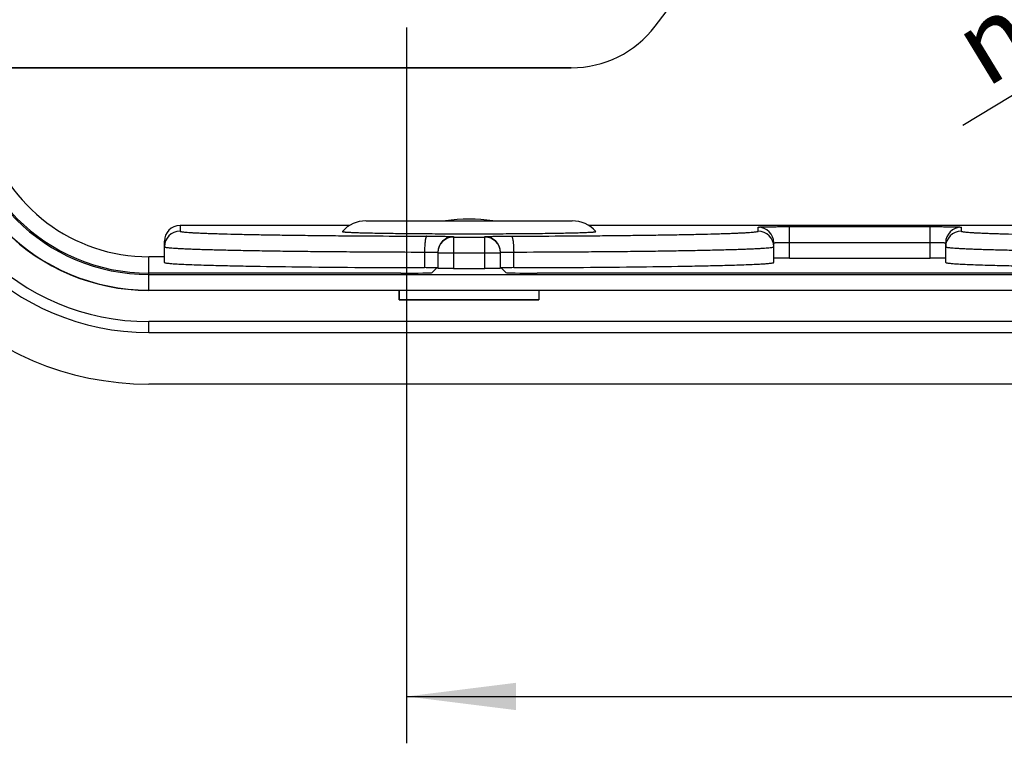
# Model space of a CAD drawing. Units: millimetres. Extents: x 0 to 420, y 0 to 297.
# Drawn here: x 45 to 77, y 89 to 112 of the extents above; entities that cross this region are included whole.
import ezdxf

# ---------------------------------------------------------------- set-up
doc = ezdxf.new("R2010")
doc.units = ezdxf.units.MM
doc.header["$LTSCALE"] = 23.1
doc.linetypes.add('CENTER', pattern=[0.6, 0.375, -0.075, 0.075, -0.075])
doc.layers.get('0').update_dxf_attribs({"linetype": 'CONTINUOUS'})
for name, color, linetype in [('KASTEN-2K-MIDXF_CONTINUOUS_LINE', 7, 'CONTINUOUS'), ('KASTEN-2K-MINI-IB-16-50DXF_AXIS', 7, 'CONTINUOUS'), ('M-2K-MINI-AB_DXF_DIMENSION', 7, 'CONTINUOUS')]:
    doc.layers.add(name, color=color, linetype=linetype)
doc.styles.get("Standard").update_dxf_attribs({"font": 'txt', "width": 0.7})
doc.styles.add('TEXTSTYLE_8', font='gdt', dxfattribs={"width": 0.7})
doc.dimstyles.new('DIMSTYLE_2', dxfattribs={"dimtxt": 2.5, "dimasz": 3.5, "dimexe": 1.5, "dimexo": 0, "dimtad": 1, "dimdec": 3, "dimdsep": 46, "dimtxsty": 'STANDARD', "dimblk": '_FILLED', "dimblk1": '_FILLED', "dimblk2": '_FILLED', "dimcen": 0.09, "dimclrt": 5, "dimadec": 3, "dimazin": 2, "dimtp": 0.3, "dimtm": 0.3, "dimtfac": 1, "dimtdec": 3, "dimtofl": 0, "dimtmove": 0, "dimatfit": 3, "dimldrblk": '_FILLED', "dimfxl": 1, "dimtolj": 1, "dimarcsym": 0})
doc.dimstyles.new('DIMSTYLE_6', dxfattribs={"dimtxt": 2.5, "dimasz": 3.5, "dimexe": 1.5, "dimexo": 0, "dimtad": 1, "dimdec": 3, "dimdsep": 46, "dimtxsty": 'STANDARD', "dimblk": '_FILLED', "dimblk1": '_FILLED', "dimblk2": '_FILLED', "dimcen": 0.09, "dimclrt": 5, "dimadec": 3, "dimazin": 2, "dimtp": 0.2, "dimtm": 0.2, "dimtfac": 1, "dimtdec": 3, "dimtmove": 0, "dimatfit": 2, "dimldrblk": '_FILLED', "dimfxl": 1, "dimtolj": 1, "dimarcsym": 0})

# ---------------------------------------------------------------- blocks, each defined once
blk = doc.blocks.new('_FILLED')
at = {"color": 0, "linetype": 'BYBLOCK'}
blk.add_solid([(0, 0), (-1, 0.125), (-1, -0.125)], dxfattribs=at)
blk = doc.blocks.new('*D16')
at = {"layer": 'M-2K-MINI-AB_DXF_DIMENSION', "color": 2, "linetype": 'CONTINUOUS'}
for p, q in [((57.435, 111.415), (57.435, 88.502)), ((111.435, 111.415), (111.435, 88.502)), ((57.435, 90.002), (84.435, 90.002)), ((111.435, 90.002), (84.435, 90.002))]:
    blk.add_line(p, q, dxfattribs=at)
at = {"layer": 'M-2K-MINI-AB_DXF_DIMENSION', "color": 2, "linetype": 'CONTINUOUS', "xscale": 3.5, "yscale": 3.5, "zscale": 3.5, "rotation": 180}
blk.add_blockref('_FILLED', (57.435, 90.002), dxfattribs=at)
at = {"layer": 'M-2K-MINI-AB_DXF_DIMENSION', "color": 2, "linetype": 'CONTINUOUS', "xscale": 3.5, "yscale": 3.5, "zscale": 3.5}
blk.add_blockref('_FILLED', (111.435, 90.002), dxfattribs=at)
at = {"layer": 'M-2K-MINI-AB_DXF_DIMENSION', "color": 5, "linetype": 'CONTINUOUS', "insert": (84.435, 93.127), "char_height": 2.5, "width": 5.625, "attachment_point": 2, "line_spacing_factor": 0.9}
blk.add_mtext('54', dxfattribs=at)
blk = doc.blocks.new('*D18')
at = {"layer": 'M-2K-MINI-AB_DXF_DIMENSION', "color": 2, "linetype": 'CONTINUOUS'}
for p, q in [((102.271, 124.754), (96.935, 121.502)), ((96.935, 121.502), (75.236, 108.278)), ((91.598, 118.249), (96.935, 121.502))]:
    blk.add_line(p, q, dxfattribs=at)
at = {"layer": 'M-2K-MINI-AB_DXF_DIMENSION', "color": 2, "linetype": 'CONTINUOUS', "xscale": 3.5, "yscale": 3.5, "zscale": 3.5}
for p, rotation in [((102.271, 124.754), 31.3606543947), ((91.598, 118.249), 211.3606543947)]:
    blk.add_blockref('_FILLED', p, dxfattribs=dict(at, rotation=rotation))
at = {"layer": 'M-2K-MINI-AB_DXF_DIMENSION', "color": 5, "linetype": 'CONTINUOUS', "insert": (82.098, 116.119), "char_height": 2.5, "width": 14.91071, "attachment_point": 3, "rotation": 31.3607, "line_spacing_factor": 0.9, "style": 'TEXTSTYLE_8'}
blk.add_mtext('{\\fgdt;n}\\ftxt;12.5', dxfattribs=at)

msp = doc.modelspace()

# ---------------------------------------------------------------- linework, layer by layer
at = {"layer": 'KASTEN-2K-MIDXF_CONTINUOUS_LINE', "color": 7, "linetype": 'CONTINUOUS'}
for p, q in [((65.3898, 111.4578), (72.3376, 120.5867)), ((65.3898, 111.4578), (72.3376, 120.5867)), ((62.7042, 110.1268), (44.7607, 110.1268)), ((44.7607, 110.1268), (62.7042, 110.1268)), ((55.6074, 105.0778), (50.1845, 105.0778)), ((56.1367, 105.2281), (62.7345, 105.2281)), ((66.6706, 105.0778), (63.2616, 105.0778)), ((80.6073, 105.0778), (66.6706, 105.0778)), ((80.6073, 105.0778), (66.7133, 105.0778)), ((49.6845, 103.8971), (49.6845, 104.5778)), ((69.1845, 103.8971), (69.1845, 104.5252)), ((74.6845, 103.8971), (74.6845, 104.5252)), ((49.6845, 104.0778), (49.1845, 104.0778)), ((58.4345, 104.2199), (58.4345, 103.7086)), ((60.4345, 103.7086), (60.4345, 104.2199)), ((69.6845, 104.0342), (74.1845, 104.0342)), ((51.1106, 103.8085), (51.2527, 103.8045)), ((58.254, 103.5713), (58.4027, 103.72)), ((58.254, 103.5713), (58.4027, 103.72)), ((58.4345, 103.72), (58.4027, 103.72)), ((58.4345, 103.72), (58.4027, 103.72)), ((58.9345, 103.6999), (59.9345, 103.6999)), ((60.4664, 103.72), (60.4345, 103.72)), ((60.4664, 103.72), (60.4345, 103.72)), ((60.4664, 103.72), (60.615, 103.5713)), ((60.615, 103.5713), (60.4664, 103.72)), ((67.6163, 103.8045), (67.7585, 103.8085)), ((76.1106, 103.8085), (76.2527, 103.8045)), ((57.2542, 103.5542), (49.1845, 103.5542)), ((57.2542, 103.5542), (49.1845, 103.5542)), ((82.2542, 103.5542), (61.6149, 103.5542)), ((82.2542, 103.5542), (61.6149, 103.5542)), ((57.2018, 103.0018), (49.1845, 103.0018)), ((57.2018, 103.0018), (49.1845, 103.0018)), ((57.2018, 103.0018), (57.2018, 102.7018)), ((61.6672, 103.0018), (61.6672, 102.7018)), ((82.2018, 103.0018), (61.6672, 103.0018)), ((82.2018, 103.0018), (61.6672, 103.0018)), ((61.6672, 102.7018), (57.2018, 102.7018)), ((57.2018, 102.7018), (61.6672, 102.7018)), ((119.6845, 102.0018), (49.1845, 102.0018)), ((49.1845, 101.6518), (119.6845, 101.6518)), ((119.6845, 100.0018), (49.1845, 100.0018))]:
    msp.add_line(p, q, dxfattribs=at)
at = {"layer": 'KASTEN-2K-MIDXF_CONTINUOUS_LINE', "color": 9, "linetype": 'CONTINUOUS'}
for p, q in [((50.1845, 105.0778), (50.1845, 104.8968)), ((68.6845, 104.8968), (68.6845, 105.0252)), ((69.6845, 105.0426), (74.1845, 105.0426)), ((69.6845, 104.0342), (69.6845, 105.0426)), ((74.1845, 104.0342), (74.1845, 105.0426)), ((75.1845, 105.0252), (75.1845, 104.8968)), ((58.9345, 104.7198), (58.9345, 103.6999)), ((58.9345, 104.7083), (59.9345, 104.7083)), ((59.9345, 103.6999), (59.9345, 104.7198)), ((69.6845, 104.534), (74.1845, 104.534)), ((49.1845, 103.5542), (49.1845, 104.0778)), ((58.0077, 104.2285), (58.0077, 103.7287)), ((58.9345, 104.1996), (59.9345, 104.1996)), ((60.8614, 103.7287), (60.8614, 104.2285)), ((49.1845, 103.0105), (49.1845, 103.5542)), ((49.1845, 103.5104), (119.6845, 103.5104)), ((49.1845, 103.0105), (119.6845, 103.0105)), ((57.2018, 102.7018), (57.2018, 103.0018)), ((61.6672, 103.0018), (61.6672, 102.7018)), ((49.1845, 101.6518), (49.1845, 102.0018))]:
    msp.add_line(p, q, dxfattribs=at)
at = {"layer": 'KASTEN-2K-MIDXF_CONTINUOUS_LINE', "color": 4, "linetype": 'CONTINUOUS'}
msp.add_line((119.6845, 103.0018), (49.1845, 103.0018), dxfattribs=at)
at = {"layer": 'KASTEN-2K-MIDXF_CONTINUOUS_LINE', "color": 7, "linetype": 'CONTINUOUS'}
for centre, radius, start, end in [((62.7042, 113.5018), 3.375, 270, 322.72589), ((62.7042, 113.5018), 3.375, 270, 322.72589), ((49.1845, 109.5018), 9.5, 180, 270), ((49.1845, 109.5018), 7.85, 180, 270), ((49.1845, 109.5018), 7.5, 180, 270), ((49.1845, 109.5018), 6.5, 180, 270), ((49.1845, 109.5018), 6.5, 180, 270), ((49.1845, 109.5018), 5.9476, 180, 270), ((49.1845, 109.5018), 5.9476, 180, 270), ((49.1845, 109.5018), 5.424, 196.0708, 270), ((59.4345, 100.2858), 5, 81.29251, 98.70749), ((56.1345, 104.2281), 1, 90, 138.87119), ((62.7345, 104.2281), 1, 41.12881, 90), ((66.6706, 102.0778), 3, 90, 90.76232), ((66.6706, 102.0778), 3, 89.18354, 90.75698)]:
    msp.add_arc(centre, radius, start, end, dxfattribs=at)
at = {"layer": 'KASTEN-2K-MIDXF_CONTINUOUS_LINE', "color": 4, "linetype": 'CONTINUOUS'}
msp.add_arc((49.1845, 109.5018), 6.5, 180, 270, dxfattribs=at)
at = {"layer": 'KASTEN-2K-MIDXF_CONTINUOUS_LINE', "color": 9, "linetype": 'CONTINUOUS'}
for centre, radius, start, end in [((49.1845, 109.5018), 6.4913, 180, 270), ((49.1845, 109.5018), 5.9914, 180, 270), ((68.6846, 104.5252), 0.5, 0.00487, 90.00486), ((75.1845, 104.5252), 0.5, 89.99514, 179.99514), ((50.1845, 104.3968), 0.5, 89.99514, 179.99514), ((58.9345, 104.2198), 0.5, 89.99514, 179.99514), ((58.9345, 104.2083), 0.5, 89.99514, 179.99514), ((59.9346, 104.2198), 0.5, 0.00487, 90.00486), ((59.9346, 104.2083), 0.5, 0.00487, 90.00486), ((68.6846, 104.3968), 0.5, 0.00487, 90.00486), ((75.1845, 104.3968), 0.5, 89.99514, 179.99514)]:
    msp.add_arc(centre, radius, start, end, dxfattribs=at)
at = {"layer": 'KASTEN-2K-MIDXF_CONTINUOUS_LINE', "color": 7, "linetype": 'CONTINUOUS'}
for centre, major_axis, ratio, start_param, end_param in [((50.1845, 104.5778), (0, 0.5001), 0.9998477, 0, 1.5707963), ((57.2542, 103.5716), (1, 0), 0.0174551, -1.5707963, -0.0174533), ((57.2542, 103.5716), (1, 0), 0.0174551, 4.712389, 6.265732), ((61.6149, 103.5716), (1, 0), 0.0174551, -3.1241394, -1.5707963), ((61.6149, 103.5716), (1, 0), 0.0174551, 3.1590459, 4.712389)]:
    msp.add_ellipse(centre, major_axis=major_axis, ratio=ratio, start_param=start_param, end_param=end_param, dxfattribs=at)
at = {"layer": 'KASTEN-2K-MIDXF_CONTINUOUS_LINE', "color": 9, "linetype": 'CONTINUOUS'}
for points, knots in [([(68.6845, 105.0252), (68.6845, 105.0253), (68.685, 105.0258), (68.6865, 105.0263), (68.6901, 105.0271), (68.6961, 105.0279), (68.7045, 105.0287), (68.7153, 105.0295), (68.7283, 105.0303), (68.7437, 105.0311), (68.7687, 105.0322), (68.8054, 105.0335), (68.8557, 105.035), (68.914, 105.0363), (68.9797, 105.0376), (69.0522, 105.0387), (69.1307, 105.0397), (69.2146, 105.0406), (69.3348, 105.0416), (69.4919, 105.0424), (69.6195, 105.0426), (69.6845, 105.0426)], [0, 0, 0, 0, 0.0005232, 0.0015222, 0.0052297, 0.0112937, 0.0197209, 0.0304998, 0.043607, 0.0590138, 0.0766834, 0.1186399, 0.1690765, 0.2275096, 0.2933779, 0.3660479, 0.4448206, 0.5289379, 0.6175902, 0.8050504, 1, 1, 1, 1]), ([(74.1845, 105.0426), (74.2496, 105.0426), (74.3771, 105.0424), (74.5342, 105.0416), (74.6544, 105.0406), (74.7383, 105.0397), (74.8169, 105.0387), (74.8894, 105.0376), (74.9551, 105.0363), (75.0133, 105.035), (75.0636, 105.0335), (75.1003, 105.0322), (75.1253, 105.0311), (75.1407, 105.0303), (75.1538, 105.0295), (75.1645, 105.0287), (75.1729, 105.0279), (75.1789, 105.0271), (75.1825, 105.0263), (75.1841, 105.0258), (75.1845, 105.0253), (75.1845, 105.0252)], [0, 0, 0, 0, 0.1949496, 0.3824098, 0.4710621, 0.5551794, 0.6339521, 0.7066221, 0.7724904, 0.8309235, 0.8813601, 0.9233166, 0.9409862, 0.956393, 0.9695002, 0.9802791, 0.9887063, 0.9947703, 0.9984778, 0.9994768, 1, 1, 1, 1]), ([(50.1845, 104.8968), (50.1845, 104.8953), (50.1865, 104.8931), (50.1899, 104.8912), (50.196, 104.8885), (50.2065, 104.8855), (50.2308, 104.8802), (50.2727, 104.8742), (50.3366, 104.8673), (50.4184, 104.8605), (50.5181, 104.8536), (50.6354, 104.8468), (50.7702, 104.8401), (50.922, 104.8335), (51.0908, 104.827), (51.276, 104.8206), (51.555, 104.8119), (51.9419, 104.8017), (52.45, 104.7906), (53.0133, 104.7803), (53.6275, 104.7708), (54.2876, 104.7624), (54.9885, 104.755), (55.7245, 104.7487), (56.7592, 104.7417), (57.548, 104.7384), (58.0809, 104.7371)], [0, 0, 0, 0, 0.0005389, 0.0009663, 0.0015217, 0.0030388, 0.0051146, 0.010966, 0.0190936, 0.0294901, 0.0421393, 0.0570181, 0.0740987, 0.093348, 0.1147287, 0.1381988, 0.1637122, 0.220664, 0.2851349, 0.3566157, 0.4345414, 0.5182959, 0.6072168, 0.7006005, 0.7977084, 1, 1, 1, 1]), ([(58.0809, 104.7371), (58.0783, 104.7368), (58.0725, 104.7337), (58.0656, 104.7249), (58.0588, 104.7119), (58.0522, 104.6945), (58.0458, 104.6727), (58.0398, 104.6468), (58.0341, 104.617), (58.0267, 104.5703), (58.0192, 104.5044), (58.0102, 104.3858), (58.0077, 104.2925), (58.0077, 104.2285)], [0, 0, 0, 0, 0.015074, 0.0356044, 0.0634008, 0.0989992, 0.1424303, 0.1934784, 0.2517754, 0.3168423, 0.4649314, 0.6323955, 1, 1, 1, 1]), ([(58.0809, 104.7371), (58.1385, 104.7369), (58.2503, 104.7365), (58.3875, 104.7354), (58.4909, 104.7343), (58.5623, 104.7334), (58.6287, 104.7324), (58.6896, 104.7313), (58.7445, 104.7301), (58.793, 104.7288), (58.8348, 104.7275), (58.8651, 104.7262), (58.8858, 104.7252), (58.8985, 104.7245), (58.9092, 104.7237), (58.9181, 104.723), (58.9249, 104.7223), (58.9301, 104.7215), (58.9327, 104.7209), (58.9345, 104.7202), (58.9345, 104.7198)], [0, 0, 0, 0, 0.2023026, 0.3928038, 0.4817292, 0.5654882, 0.643418, 0.7149026, 0.7793769, 0.8363316, 0.8853177, 0.9259497, 0.9430312, 0.9579109, 0.9705606, 0.9809578, 0.9890857, 0.9949376, 0.9985274, 1, 1, 1, 1]), ([(59.9345, 104.7198), (59.9345, 104.7202), (59.9363, 104.7209), (59.939, 104.7215), (59.9441, 104.7223), (59.9509, 104.723), (59.9598, 104.7237), (59.9706, 104.7245), (59.9833, 104.7252), (60.0039, 104.7262), (60.0343, 104.7275), (60.076, 104.7288), (60.1245, 104.7301), (60.1794, 104.7313), (60.2403, 104.7324), (60.3067, 104.7334), (60.3781, 104.7343), (60.4815, 104.7354), (60.6187, 104.7365), (60.7306, 104.7369), (60.7882, 104.7371)], [0, 0, 0, 0, 0.0014726, 0.0050624, 0.0109143, 0.0190422, 0.0294394, 0.0420891, 0.0569688, 0.0740503, 0.1146823, 0.1636684, 0.2206231, 0.2850974, 0.356582, 0.4345118, 0.5182708, 0.6071962, 0.7976974, 1, 1, 1, 1]), ([(60.7882, 104.7371), (61.3211, 104.7384), (62.1098, 104.7417), (63.1445, 104.7487), (63.8806, 104.755), (64.5814, 104.7624), (65.2416, 104.7708), (65.8557, 104.7803), (66.4191, 104.7906), (66.9271, 104.8017), (67.3141, 104.8119), (67.593, 104.8206), (67.7783, 104.827), (67.947, 104.8335), (68.0989, 104.8401), (68.2336, 104.8468), (68.3509, 104.8536), (68.4506, 104.8605), (68.5325, 104.8673), (68.5963, 104.8742), (68.6382, 104.8802), (68.6625, 104.8855), (68.673, 104.8885), (68.6791, 104.8912), (68.6825, 104.8931), (68.6845, 104.8953), (68.6845, 104.8968)], [0, 0, 0, 0, 0.2022916, 0.2993995, 0.3927832, 0.4817041, 0.5654586, 0.6433843, 0.7148651, 0.779336, 0.8362878, 0.8618012, 0.8852713, 0.906652, 0.9259013, 0.9429819, 0.9578607, 0.9705099, 0.9809064, 0.989034, 0.9948854, 0.9969612, 0.9984783, 0.9990337, 0.9994611, 1, 1, 1, 1]), ([(60.7882, 104.7371), (60.7908, 104.7368), (60.7966, 104.7337), (60.8035, 104.7249), (60.8103, 104.7119), (60.8169, 104.6945), (60.8232, 104.6727), (60.8293, 104.6468), (60.835, 104.617), (60.8423, 104.5703), (60.8499, 104.5044), (60.8589, 104.3858), (60.8614, 104.2925), (60.8614, 104.2285)], [0, 0, 0, 0, 0.015074, 0.0356044, 0.0634008, 0.0989992, 0.1424303, 0.1934784, 0.2517754, 0.3168423, 0.4649314, 0.6323955, 1, 1, 1, 1]), ([(75.1845, 104.8968), (75.1845, 104.8953), (75.1865, 104.8931), (75.1899, 104.8912), (75.196, 104.8885), (75.2065, 104.8855), (75.2308, 104.8802), (75.2727, 104.8742), (75.3366, 104.8673), (75.4184, 104.8605), (75.5181, 104.8536), (75.6354, 104.8468), (75.7702, 104.8401), (75.922, 104.8335), (76.0908, 104.827), (76.276, 104.8206), (76.555, 104.8119), (76.9419, 104.8017), (77.45, 104.7906), (78.0133, 104.7803), (78.6275, 104.7708), (79.2876, 104.7624), (79.9885, 104.755), (80.7245, 104.7487), (81.7592, 104.7417), (82.548, 104.7384), (83.0809, 104.7371)], [0, 0, 0, 0, 0.0005389, 0.0009663, 0.0015217, 0.0030388, 0.0051146, 0.010966, 0.0190936, 0.0294901, 0.0421393, 0.0570181, 0.0740987, 0.093348, 0.1147287, 0.1381988, 0.1637122, 0.220664, 0.2851349, 0.3566157, 0.4345414, 0.5182959, 0.6072168, 0.7006005, 0.7977084, 1, 1, 1, 1]), ([(49.6845, 104.3968), (49.6845, 104.3953), (49.6866, 104.393), (49.6902, 104.3909), (49.6966, 104.3881), (49.7077, 104.3849), (49.7333, 104.3794), (49.7775, 104.3731), (49.8448, 104.3658), (49.9311, 104.3586), (50.0361, 104.3513), (50.1598, 104.3442), (50.3018, 104.3371), (50.4619, 104.3301), (50.6398, 104.3233), (50.835, 104.3165), (51.1291, 104.3074), (51.5369, 104.2967), (52.0724, 104.2849), (52.6662, 104.2741), (53.3136, 104.2641), (54.0094, 104.2552), (54.7481, 104.2474), (55.524, 104.2407), (56.6146, 104.2334), (57.446, 104.23), (58.0077, 104.2285)], [0, 0, 0, 0, 0.0005389, 0.0009663, 0.0015217, 0.0030388, 0.0051146, 0.010966, 0.0190936, 0.0294901, 0.0421393, 0.0570181, 0.0740987, 0.093348, 0.1147287, 0.1381988, 0.1637122, 0.220664, 0.2851349, 0.3566157, 0.4345414, 0.5182959, 0.6072168, 0.7006005, 0.7977084, 1, 1, 1, 1]), ([(60.8614, 104.2285), (61.4231, 104.23), (62.2544, 104.2334), (63.3451, 104.2407), (64.1209, 104.2474), (64.8597, 104.2552), (65.5555, 104.2641), (66.2028, 104.2741), (66.7966, 104.2849), (67.3321, 104.2967), (67.74, 104.3074), (68.034, 104.3165), (68.2293, 104.3233), (68.4071, 104.3301), (68.5672, 104.3371), (68.7093, 104.3442), (68.8329, 104.3513), (68.938, 104.3586), (69.0242, 104.3658), (69.0915, 104.3731), (69.1357, 104.3794), (69.1614, 104.3849), (69.1724, 104.3881), (69.1788, 104.3909), (69.1824, 104.393), (69.1845, 104.3953), (69.1845, 104.3968)], [0, 0, 0, 0, 0.2022916, 0.2993995, 0.3927832, 0.4817041, 0.5654586, 0.6433843, 0.7148651, 0.779336, 0.8362878, 0.8618012, 0.8852713, 0.906652, 0.9259013, 0.9429819, 0.9578607, 0.9705099, 0.9809064, 0.989034, 0.9948854, 0.9969612, 0.9984783, 0.9990337, 0.9994611, 1, 1, 1, 1]), ([(69.1845, 104.5252), (69.1845, 104.5255), (69.1856, 104.5258), (69.1872, 104.5262), (69.1904, 104.5266), (69.1945, 104.527), (69.1999, 104.5274), (69.2064, 104.5278), (69.2141, 104.5282), (69.2266, 104.5288), (69.245, 104.5294), (69.2701, 104.5302), (69.2993, 104.5308), (69.3321, 104.5315), (69.3683, 104.532), (69.4224, 104.5327), (69.4956, 104.5334), (69.5882, 104.5339), (69.652, 104.534), (69.6845, 104.534)], [0, 0, 0, 0, 0.0014771, 0.0051848, 0.011249, 0.0196767, 0.0304558, 0.0435641, 0.058971, 0.076642, 0.1186003, 0.1690391, 0.2274747, 0.2933459, 0.3660193, 0.4447957, 0.6175728, 0.8050402, 1, 1, 1, 1]), ([(74.1845, 104.534), (74.217, 104.534), (74.2808, 104.5339), (74.3734, 104.5334), (74.4466, 104.5327), (74.5007, 104.532), (74.5369, 104.5315), (74.5698, 104.5308), (74.5989, 104.5302), (74.6241, 104.5294), (74.6424, 104.5288), (74.6549, 104.5282), (74.6626, 104.5278), (74.6691, 104.5274), (74.6745, 104.527), (74.6787, 104.5266), (74.6818, 104.5262), (74.6834, 104.5258), (74.6845, 104.5255), (74.6845, 104.5252)], [0, 0, 0, 0, 0.1949598, 0.3824272, 0.5552043, 0.6339807, 0.7066541, 0.7725253, 0.8309609, 0.8813997, 0.923358, 0.941029, 0.9564359, 0.9695442, 0.9803233, 0.988751, 0.9948152, 0.9985229, 1, 1, 1, 1]), ([(74.6845, 104.3968), (74.6845, 104.3953), (74.6866, 104.393), (74.6902, 104.3909), (74.6966, 104.3881), (74.7077, 104.3849), (74.7333, 104.3794), (74.7775, 104.3731), (74.8448, 104.3658), (74.9311, 104.3586), (75.0361, 104.3513), (75.1598, 104.3442), (75.3018, 104.3371), (75.4619, 104.3301), (75.6398, 104.3233), (75.835, 104.3165), (76.1291, 104.3074), (76.5369, 104.2967), (77.0724, 104.2849), (77.6662, 104.2741), (78.3136, 104.2641), (79.0094, 104.2552), (79.7481, 104.2474), (80.524, 104.2407), (81.6146, 104.2334), (82.446, 104.23), (83.0077, 104.2285)], [0, 0, 0, 0, 0.0005389, 0.0009663, 0.0015217, 0.0030388, 0.0051146, 0.010966, 0.0190936, 0.0294901, 0.0421393, 0.0570181, 0.0740987, 0.093348, 0.1147287, 0.1381988, 0.1637122, 0.220664, 0.2851349, 0.3566157, 0.4345414, 0.5182959, 0.6072168, 0.7006005, 0.7977084, 1, 1, 1, 1]), ([(58.0077, 104.2285), (58.0365, 104.2284), (58.0924, 104.2282), (58.173, 104.2276), (58.2358, 104.2269), (58.2816, 104.2262), (58.3121, 104.2256), (58.3395, 104.225), (58.3638, 104.2244), (58.3846, 104.2237), (58.4019, 104.223), (58.4141, 104.2224), (58.4219, 104.2218), (58.4263, 104.2215), (58.4297, 104.2211), (58.4323, 104.2207), (58.4336, 104.2204), (58.4345, 104.2201), (58.4345, 104.2199)], [0, 0, 0, 0, 0.2023056, 0.3928041, 0.565488, 0.6434181, 0.714903, 0.7793771, 0.8363316, 0.8853178, 0.9259502, 0.9579108, 0.9705607, 0.9809574, 0.9890859, 0.9949374, 0.9985273, 1, 1, 1, 1]), ([(58.4345, 104.2084), (58.4345, 104.2081), (58.4356, 104.2078), (58.4372, 104.2074), (58.4404, 104.207), (58.4445, 104.2066), (58.4499, 104.2062), (58.4564, 104.2058), (58.4641, 104.2054), (58.4766, 104.2048), (58.495, 104.2042), (58.5201, 104.2034), (58.5493, 104.2028), (58.5821, 104.2021), (58.6183, 104.2016), (58.6724, 104.2009), (58.7456, 104.2002), (58.8382, 104.1997), (58.902, 104.1996), (58.9345, 104.1996)], [0, 0, 0, 0, 0.0014771, 0.0051848, 0.011249, 0.0196767, 0.0304558, 0.0435641, 0.058971, 0.076642, 0.1186003, 0.1690391, 0.2274747, 0.2933459, 0.3660193, 0.4447957, 0.6175728, 0.8050402, 1, 1, 1, 1]), ([(59.9345, 104.1996), (59.967, 104.1996), (60.0308, 104.1997), (60.1234, 104.2002), (60.1966, 104.2009), (60.2507, 104.2016), (60.2869, 104.2021), (60.3198, 104.2028), (60.3489, 104.2034), (60.3741, 104.2042), (60.3924, 104.2048), (60.4049, 104.2054), (60.4126, 104.2058), (60.4191, 104.2062), (60.4245, 104.2066), (60.4287, 104.207), (60.4318, 104.2074), (60.4334, 104.2078), (60.4345, 104.2081), (60.4345, 104.2084)], [0, 0, 0, 0, 0.1949598, 0.3824272, 0.5552043, 0.6339807, 0.7066541, 0.7725253, 0.8309609, 0.8813997, 0.923358, 0.941029, 0.9564359, 0.9695442, 0.9803233, 0.988751, 0.9948152, 0.9985229, 1, 1, 1, 1]), ([(60.4345, 104.2199), (60.4345, 104.2201), (60.4354, 104.2204), (60.4367, 104.2207), (60.4393, 104.2211), (60.4427, 104.2215), (60.4472, 104.2218), (60.455, 104.2224), (60.4671, 104.223), (60.4844, 104.2237), (60.5053, 104.2244), (60.5295, 104.225), (60.557, 104.2256), (60.5874, 104.2262), (60.6333, 104.2269), (60.6961, 104.2276), (60.7766, 104.2282), (60.8325, 104.2284), (60.8614, 104.2285)], [0, 0, 0, 0, 0.0014727, 0.0050626, 0.0109141, 0.0190426, 0.0294393, 0.0420892, 0.0740498, 0.1146822, 0.1636684, 0.2206229, 0.285097, 0.3565819, 0.434512, 0.6071959, 0.7976944, 1, 1, 1, 1])]:
    msp.add_open_spline(points, degree=3, knots=knots, dxfattribs=at)
at = {"layer": 'KASTEN-2K-MIDXF_CONTINUOUS_LINE', "color": 7, "linetype": 'CONTINUOUS'}
for points, knots in [([(55.3813, 104.8858), (55.3811, 104.8856), (55.3807, 104.885), (55.381, 104.8839), (55.3819, 104.8831), (55.3842, 104.8817), (55.3887, 104.8803), (55.3959, 104.8786), (55.4056, 104.8769), (55.4177, 104.8752), (55.4323, 104.8735), (55.4494, 104.8718), (55.469, 104.8701), (55.4998, 104.8677), (55.5445, 104.8648), (55.6052, 104.8615), (55.6753, 104.8582), (55.7547, 104.855), (55.8784, 104.8507), (56.0544, 104.8455), (56.2901, 104.84), (56.5566, 104.8348), (56.8514, 104.8301), (57.1715, 104.826), (57.5138, 104.8224), (58.0046, 104.8183), (58.6469, 104.815), (59.1685, 104.8141), (59.4345, 104.8141)], [0, 0, 0, 0, 0.0002431, 0.000463, 0.0007541, 0.0011644, 0.0024002, 0.004223, 0.0066447, 0.009669, 0.0132966, 0.0175268, 0.022358, 0.0277877, 0.0404307, 0.0554267, 0.0727399, 0.0923284, 0.1141442, 0.1642379, 0.2225285, 0.2884425, 0.361331, 0.4404777, 0.5251052, 0.6143829, 0.803352, 1, 1, 1, 1]), ([(59.4345, 104.8141), (59.7005, 104.8141), (60.2221, 104.815), (60.8645, 104.8183), (61.3553, 104.8224), (61.6975, 104.826), (62.0176, 104.8301), (62.3124, 104.8348), (62.579, 104.84), (62.8146, 104.8455), (62.9907, 104.8507), (63.1144, 104.855), (63.1937, 104.8582), (63.2639, 104.8615), (63.3246, 104.8648), (63.3692, 104.8677), (63.4001, 104.8701), (63.4196, 104.8718), (63.4367, 104.8735), (63.4513, 104.8752), (63.4635, 104.8769), (63.4732, 104.8786), (63.4804, 104.8803), (63.4849, 104.8817), (63.4871, 104.8831), (63.4881, 104.8839), (63.4883, 104.885), (63.488, 104.8856), (63.4878, 104.8858)], [0, 0, 0, 0, 0.196648, 0.3856171, 0.4748948, 0.5595223, 0.638669, 0.7115575, 0.7774715, 0.8357621, 0.8858558, 0.9076716, 0.9272601, 0.9445733, 0.9595693, 0.9722123, 0.977642, 0.9824732, 0.9867034, 0.990331, 0.9933553, 0.995777, 0.9975998, 0.9988356, 0.9992459, 0.999537, 0.9997569, 1, 1, 1, 1]), ([(69.6845, 104.0342), (69.652, 104.0342), (69.5882, 104.0341), (69.4956, 104.0336), (69.4224, 104.033), (69.3683, 104.0323), (69.3321, 104.0317), (69.2993, 104.0311), (69.2701, 104.0304), (69.245, 104.0297), (69.2266, 104.029), (69.2141, 104.0284), (69.2064, 104.028), (69.1999, 104.0276), (69.1945, 104.0272), (69.1904, 104.0268), (69.1872, 104.0264), (69.1856, 104.0261), (69.1845, 104.0257), (69.1845, 104.0255)], [0, 0, 0, 0, 0.1949598, 0.3824272, 0.5552043, 0.6339807, 0.7066541, 0.7725253, 0.8309609, 0.8813997, 0.923358, 0.941029, 0.9564359, 0.9695442, 0.9803233, 0.988751, 0.9948152, 0.9985229, 1, 1, 1, 1]), ([(74.6845, 104.0255), (74.6845, 104.0257), (74.6834, 104.0261), (74.6818, 104.0264), (74.6787, 104.0268), (74.6745, 104.0272), (74.6691, 104.0276), (74.6626, 104.028), (74.6549, 104.0284), (74.6424, 104.029), (74.6241, 104.0297), (74.5989, 104.0304), (74.5698, 104.0311), (74.5369, 104.0317), (74.5007, 104.0323), (74.4466, 104.033), (74.3734, 104.0336), (74.2808, 104.0341), (74.217, 104.0342), (74.1845, 104.0342)], [0, 0, 0, 0, 0.0014771, 0.0051848, 0.011249, 0.0196767, 0.0304558, 0.0435641, 0.058971, 0.076642, 0.1186003, 0.1690391, 0.2274747, 0.2933459, 0.3660193, 0.4447957, 0.6175728, 0.8050402, 1, 1, 1, 1]), ([(49.6845, 103.8971), (49.6845, 103.896), (49.6856, 103.8942), (49.6879, 103.8926), (49.6916, 103.8904), (49.6982, 103.8879), (49.7082, 103.8851), (49.7211, 103.8823), (49.7439, 103.8781), (49.7795, 103.8732), (49.8307, 103.8675), (49.8931, 103.8619), (49.9667, 103.8563), (50.0514, 103.8507), (50.1471, 103.8452), (50.2964, 103.8375), (50.5095, 103.8282), (50.7963, 103.8179), (51.0013, 103.8116), (51.1106, 103.8085)], [0, 0, 0, 0, 0.0022638, 0.0038715, 0.0058899, 0.0112699, 0.0185321, 0.02772, 0.0388531, 0.0669846, 0.1029483, 0.1467262, 0.1982798, 0.2575563, 0.3244919, 0.3990112, 0.5704531, 0.7710931, 1, 1, 1, 1]), ([(51.2527, 103.8045), (51.4552, 103.7991), (51.8887, 103.7888), (52.8586, 103.7703), (54.2412, 103.7516), (56.0594, 103.7361), (57.3412, 103.7305), (58.0077, 103.7287)], [0, 0, 0, 0, 0.0899729, 0.1925506, 0.4307826, 0.7040169, 1, 1, 1, 1]), ([(58.392, 103.7236), (58.3704, 103.7245), (58.3189, 103.7258), (58.1908, 103.7279), (58.0843, 103.7285), (58.0077, 103.7287)], [0, 0, 0, 0, 0.1686549, 0.4018885, 1, 1, 1, 1]), ([(58.4205, 103.7222), (58.4186, 103.7223), (58.4091, 103.7229), (58.3996, 103.7233), (58.392, 103.7236)], [0, 0, 0, 0, 0.2005863, 1, 1, 1, 1]), ([(58.4345, 103.7201), (58.4345, 103.7202), (58.4342, 103.7205), (58.4331, 103.7208), (58.4304, 103.7213), (58.4261, 103.7217), (58.4225, 103.722), (58.4205, 103.7222)], [0, 0, 0, 0, 0.0237833, 0.0734032, 0.2614455, 0.5704309, 1, 1, 1, 1]), ([(58.9345, 103.6999), (58.902, 103.6999), (58.8382, 103.7), (58.7456, 103.7004), (58.6724, 103.7011), (58.6183, 103.7018), (58.5821, 103.7024), (58.5493, 103.703), (58.5201, 103.7037), (58.495, 103.7044), (58.4766, 103.7051), (58.4641, 103.7056), (58.4564, 103.706), (58.4499, 103.7064), (58.4445, 103.7068), (58.4404, 103.7072), (58.4372, 103.7076), (58.4356, 103.708), (58.4345, 103.7083), (58.4345, 103.7086)], [0, 0, 0, 0, 0.1949598, 0.3824272, 0.5552043, 0.6339807, 0.7066541, 0.7725253, 0.8309609, 0.8813997, 0.923358, 0.941029, 0.9564359, 0.9695442, 0.9803233, 0.988751, 0.9948152, 0.9985229, 1, 1, 1, 1]), ([(60.4345, 103.7086), (60.4345, 103.7083), (60.4334, 103.708), (60.4318, 103.7076), (60.4287, 103.7072), (60.4245, 103.7068), (60.4191, 103.7064), (60.4126, 103.706), (60.4049, 103.7056), (60.3924, 103.7051), (60.3741, 103.7044), (60.3489, 103.7037), (60.3198, 103.703), (60.2869, 103.7024), (60.2507, 103.7018), (60.1966, 103.7011), (60.1234, 103.7004), (60.0308, 103.7), (59.967, 103.6999), (59.9345, 103.6999)], [0, 0, 0, 0, 0.0014771, 0.0051848, 0.011249, 0.0196767, 0.0304558, 0.0435641, 0.058971, 0.076642, 0.1186003, 0.1690391, 0.2274747, 0.2933459, 0.3660193, 0.4447957, 0.6175728, 0.8050402, 1, 1, 1, 1]), ([(60.4485, 103.7222), (60.4465, 103.722), (60.443, 103.7217), (60.4386, 103.7213), (60.436, 103.7208), (60.4349, 103.7205), (60.4345, 103.7202), (60.4345, 103.7201)], [0, 0, 0, 0, 0.4295691, 0.7385545, 0.9265968, 0.9762167, 1, 1, 1, 1]), ([(60.477, 103.7236), (60.4742, 103.7235), (60.4647, 103.7231), (60.4552, 103.7226), (60.4485, 103.7222)], [0, 0, 0, 0, 0.2989511, 1, 1, 1, 1]), ([(60.8614, 103.7287), (60.7847, 103.7285), (60.6782, 103.7279), (60.5501, 103.7258), (60.4986, 103.7245), (60.477, 103.7236)], [0, 0, 0, 0, 0.5981115, 0.8313451, 1, 1, 1, 1]), ([(60.8614, 103.7287), (61.5279, 103.7305), (62.8096, 103.7361), (64.6278, 103.7516), (66.0105, 103.7703), (66.9803, 103.7888), (67.4138, 103.7991), (67.6163, 103.8045)], [0, 0, 0, 0, 0.2959831, 0.5692174, 0.8074494, 0.9100271, 1, 1, 1, 1]), ([(67.7585, 103.8085), (67.8677, 103.8116), (68.0728, 103.8179), (68.3596, 103.8282), (68.5727, 103.8375), (68.7219, 103.8452), (68.8176, 103.8507), (68.9023, 103.8563), (68.9759, 103.8619), (69.0384, 103.8675), (69.0896, 103.8732), (69.1252, 103.8781), (69.148, 103.8823), (69.1608, 103.8851), (69.1709, 103.8879), (69.1774, 103.8904), (69.1812, 103.8926), (69.1834, 103.8942), (69.1845, 103.896), (69.1845, 103.8971)], [0, 0, 0, 0, 0.2289069, 0.4295469, 0.6009888, 0.6755081, 0.7424437, 0.8017202, 0.8532738, 0.8970517, 0.9330154, 0.9611469, 0.97228, 0.9814679, 0.9887301, 0.9941101, 0.9961285, 0.9977362, 1, 1, 1, 1]), ([(74.6845, 103.8971), (74.6845, 103.896), (74.6856, 103.8942), (74.6879, 103.8926), (74.6916, 103.8904), (74.6982, 103.8879), (74.7082, 103.8851), (74.7211, 103.8823), (74.7439, 103.8781), (74.7795, 103.8732), (74.8307, 103.8675), (74.8931, 103.8619), (74.9667, 103.8563), (75.0514, 103.8507), (75.1471, 103.8452), (75.2964, 103.8375), (75.5095, 103.8282), (75.7963, 103.8179), (76.0013, 103.8116), (76.1106, 103.8085)], [0, 0, 0, 0, 0.0022638, 0.0038715, 0.0058899, 0.0112699, 0.0185321, 0.02772, 0.0388531, 0.0669846, 0.1029483, 0.1467262, 0.1982798, 0.2575563, 0.3244919, 0.3990112, 0.5704531, 0.7710931, 1, 1, 1, 1]), ([(76.2527, 103.8045), (76.4552, 103.7991), (76.8887, 103.7888), (77.8586, 103.7703), (79.2412, 103.7516), (81.0594, 103.7361), (82.3412, 103.7305), (83.0077, 103.7287)], [0, 0, 0, 0, 0.0899729, 0.1925506, 0.4307826, 0.7040169, 1, 1, 1, 1])]:
    msp.add_open_spline(points, degree=3, knots=knots, dxfattribs=at)
at = {"layer": 'KASTEN-2K-MINI-IB-16-50DXF_AXIS', "color": 7, "linetype": 'CENTER'}
msp.add_line((57.4345, 121.5018), (57.4345, 111.4145), dxfattribs=at)

# ---------------------------------------------------------------- dimensions: what is measured, and where the dimension line sits
at = {"layer": 'M-2K-MINI-AB_DXF_DIMENSION', "color": 2, "linetype": 'CONTINUOUS'}
dim = msp.add_diameter_dim_2p(p1=(91.5976, 118.2492), p2=(102.2715, 124.7545), text='%%c<>', dimstyle='DIMSTYLE_6', override={"dimpost": '<>'}, dxfattribs=at)
dim.commit()
dim.dimension.update_dxf_attribs({"geometry": '*D18', "text_midpoint": (78.5047, 112.4653), "dimtype": 163})
dim = msp.add_linear_dim(base=(111.4345, 90.0018), p1=(57.4345, 111.4145), p2=(111.4345, 111.4145), dimstyle='DIMSTYLE_2', dxfattribs=at)
dim.commit()
dim.dimension.update_dxf_attribs({"geometry": '*D16', "text_midpoint": (84.0774, 90.0018), "dimtype": 160})

doc.saveas('drawing.dxf')
